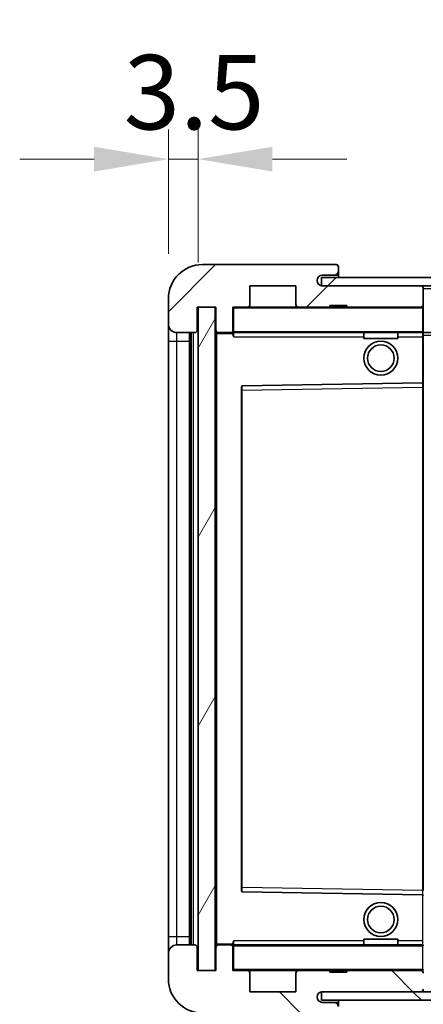
# Model space of a CAD drawing. Units: millimetres. Extents: x 0 to 8085, y 0 to 1686.
# Drawn here: x 3115 to 3162, y 733 to 849 of the extents above; entities that cross this region are included whole.
import ezdxf

# ---------------------------------------------------------------- set-up
doc = ezdxf.new("R2010")
doc.units = ezdxf.units.MM
doc.header["$LTSCALE"] = 6
doc.layers.get('Defpoints').update_dxf_attribs({"lineweight": 25})
for name, color, linetype, lineweight in [('Dimension (ISO)', 7, 'Continuous', 18), ('Dimension (ISO) @ 1', 7, 'Continuous', 18), ('Hatch (ISO)', 1, 'Continuous', 18), ('Symbol (ISO) @ 1', 7, 'Continuous', 18), ('Visible (ISO)', 7, 'Continuous', 35), ('Visible Narrow (ISO)', 7, 'Continuous', 25)]:
    doc.layers.add(name, color=color, linetype=linetype, lineweight=lineweight)
doc.styles.add('Note Text (TK)', font='txt')
doc.dimstyles.new('Default - Method 1b (TK)', dxfattribs={"dimscale": 6, "dimtxt": 2.5, "dimasz": 2.5, "dimexe": 1, "dimexo": 1.499999999999999, "dimgap": 1, "dimtad": 1, "dimtoh": 1, "dimrnd": 1e-08, "dimdsep": 46, "dimtxsty": 'Note Text (TK)', "dimcen": 0.09, "dimdle": 5, "dimclrd": 100, "dimclre": 100, "dimclrt": 7, "dimadec": 1, "dimazin": 1, "dimtfac": 1, "dimtmove": 0, "dimatfit": 3, "dimfxl": 0, "dimtolj": 1, "dimlwd": -1, "dimlwe": -1, "dimarcsym": 0})
doc.dimstyles.new('Default - Method 1b (TK)$7', dxfattribs={"dimscale": 6, "dimtxt": 2.5, "dimasz": 2.5, "dimexe": 1, "dimexo": 1.499999999999999, "dimgap": 1, "dimtad": 1, "dimtoh": 1, "dimrnd": 1e-08, "dimdsep": 46, "dimtxsty": 'Note Text (TK)', "dimcen": 0.09, "dimdle": 5, "dimclrd": 100, "dimclre": 100, "dimclrt": 7, "dimadec": 1, "dimazin": 1, "dimtfac": 1, "dimtmove": 0, "dimatfit": 3, "dimfxl": 0, "dimtolj": 1, "dimlwd": -1, "dimlwe": -1, "dimarcsym": 0})
pattern_1 = [(45, (2305.25, -27.9999999999998), (-7.857724105935509, 7.857724105935509), [])]
pattern_2 = [(135.0002104591499, (2305.25, -27.9999999999998), (-7.857695242850175, -7.857752968914823), [])]

# ---------------------------------------------------------------- blocks, each defined once
blk = doc.blocks.new('*D216')
at = {"layer": 'Defpoints', "color": 0, "transparency": 16777216}
for p in [(3137.832764746163, 737.3443344335486), (3342.83276474617, 737.4443344336297), (3342.83276474617, 695.3443344335511)]:
    blk.add_point(p, dxfattribs=at)
at = {"layer": 'Dimension (ISO)', "color": 100, "transparency": 16777216}
for p, q in [((3137.832764746163, 732.0943344335486), (3137.832764746163, 691.8443344335511)), ((3342.83276474617, 732.1943344336297), (3342.83276474617, 691.8443344335511)), ((3146.582764746163, 695.3443344335511), (3334.08276474617, 695.3443344335511))]:
    blk.add_line(p, q, dxfattribs=at)
for points in [[(3146.582764746163, 696.8026677668845), (3146.582764746163, 693.8860011002178), (3137.832764746163, 695.3443344335511)], [(3334.08276474617, 696.8026677668845), (3334.08276474617, 693.8860011002178), (3342.83276474617, 695.3443344335511)]]:
    blk.add_solid(points, dxfattribs=at)
at = {"layer": 'Dimension (ISO)', "color": 7, "transparency": 16777216, "insert": (3173.91231020073, 704.6113798880966), "char_height": 8.75, "attachment_point": 4, "style": 'Note Text (TK)'}
blk.add_mtext('\\A1;\\fＭＳ Ｐゴシック|b0|i0;\\H8.7500;有効寸法 / Max dim. 205', dxfattribs=at)
blk = doc.blocks.new('*D219')
at = {"layer": 'Defpoints', "color": 0, "transparency": 16777216}
for p in [(3135.832764746131, 832.7443344336282), (3132.332764746138, 816.3443344335465), (3135.832764746131, 815.3443344335477)]:
    blk.add_point(p, dxfattribs=at)
at = {"layer": 'Dimension (ISO)', "color": 100, "transparency": 16777216}
for p, q in [((3132.332764746138, 821.5943344335465), (3132.332764746138, 836.2443344336281)), ((3135.832764746131, 820.5943344335478), (3135.832764746131, 836.2443344336281)), ((3123.582764746138, 832.7443344336282), (3114.832764746138, 832.7443344336282)), ((3132.332764746138, 832.7443344336282), (3135.832764746131, 832.7443344336282)), ((3144.582764746131, 832.7443344336282), (3153.332764746131, 832.7443344336282))]:
    blk.add_line(p, q, dxfattribs=at)
for points in [[(3123.582764746138, 834.2026677669616), (3123.582764746138, 831.2860011002948), (3132.332764746138, 832.7443344336282)], [(3144.582764746131, 834.2026677669616), (3144.582764746131, 831.2860011002948), (3135.832764746131, 832.7443344336282)]]:
    blk.add_solid(points, dxfattribs=at)
at = {"layer": 'Dimension (ISO)', "color": 7, "transparency": 16777216, "insert": (3127.072821564317, 840.6193344336282), "char_height": 8.75, "attachment_point": 4, "style": 'Note Text (TK)'}
blk.add_mtext('\\A1;3.5', dxfattribs=at)

msp = doc.modelspace()

# ---------------------------------------------------------------- hatches: boundary and pattern name
at = {"layer": 'Hatch (ISO)'}
h = msp.add_hatch(dxfattribs=at)
h.set_pattern_fill('ANSI31', color=256, scale=88.9, style=0)
h.set_pattern_definition(pattern_1)
edge = h.paths.add_edge_path()
edge.add_ellipse((3139.632764746138, 812.6443344335491), major_axis=(4.563e-13, -0.3000000000000014), ratio=1, start_angle=1.0602e-12, end_angle=89.99999999991286)
edge.add_line((3139.932764746138, 812.6443344335491), (3139.932764746138, 815.3443344335496))
edge.add_line((3139.932764746138, 815.3443344335496), (3141.632764746137, 815.3443344335501))
edge.add_ellipse((3141.632764746137, 815.6443344335503), major_axis=(0, -0.3000000000000014), ratio=1, start_angle=0, end_angle=90.00000000002714)
edge.add_line((3141.932764746137, 815.6443344335503), (3141.932764746136, 817.8443344335506))
edge.add_line((3141.932764746137, 817.8443344335502), (3147.332764746136, 817.8443344335526))
edge.add_line((3147.332764746136, 817.8443344335526), (3147.332764746136, 815.6443344335526))
edge.add_ellipse((3147.632764746137, 815.644334433553), major_axis=(-0.299999999999998, -1.366e-13), ratio=1, start_angle=1.0602e-12, end_angle=89.99999999999935)
edge.add_line((3147.632764746137, 815.3443344335531), (3151.332764746137, 815.3443344335546))
edge.add_line((3151.332764746137, 815.3443344335546), (3151.332764746137, 815.5443344335542))
edge.add_line((3151.332764746137, 815.5443344335542), (3153.332764746137, 815.5443344335553))
edge.add_line((3153.332764746137, 815.5443344335553), (3153.332764746137, 815.3443344335549))
edge.add_line((3153.332764746137, 815.3443344335549), (3162.032764746137, 815.3443344335589))
edge.add_ellipse((3162.032764746137, 815.6443344335588), major_axis=(1.288e-13, -0.2999999999999958), ratio=1, start_angle=8.481e-13, end_angle=90.00000000000256)
edge.add_line((3162.332764746137, 815.6443344335588), (3162.332764746136, 817.544334433559))
edge.add_ellipse((3162.032764746137, 817.544334433559), major_axis=(0.299999999999998, 1.366e-13), ratio=1, start_angle=0, end_angle=89.99999999999939)
edge.add_line((3162.032764746136, 817.8443344335589), (3150.457764746136, 817.8443344335541))
edge.add_ellipse((3150.457764746136, 818.4693344335537), major_axis=(3.02e-13, -0.6249999999997979), ratio=1, start_angle=348.4630409672534, end_angle=360, ccw=False)
edge.add_ellipse((3150.457764746136, 818.4693344335537), major_axis=(-0.1249999999989449, -0.6123724356960097), ratio=1, start_angle=191.5369590327429, end_angle=359.9999999999999, ccw=False)
edge.add_line((3150.457764746136, 819.094334433554), (3151.832764746135, 819.0943344335545))
edge.add_ellipse((3151.832764746135, 819.5943344335544), major_axis=(2.309e-13, -0.5000000000000038), ratio=1, start_angle=0, end_angle=90)
edge.add_line((3152.332764746136, 819.5943344335546), (3152.332764746136, 820.0443344335547))
edge.add_ellipse((3152.032764746135, 820.0443344335547), major_axis=(0.299999999999998, -2.2e-15), ratio=1, start_angle=4.241e-13, end_angle=90.00000000002754)
edge.add_line((3152.032764746135, 820.3443344335546), (3136.332764746135, 820.3443344335478))
edge.add_ellipse((3136.332764746138, 816.3443344335477), major_axis=(-1.8199e-12, 4), ratio=1, start_angle=0, end_angle=89.9999999999933)
edge.add_line((3132.332764746138, 816.3443344335465), (3132.332764746138, 813.3443344335464))
edge.add_ellipse((3133.332764746139, 813.3443344335464), major_axis=(-1, -6e-16), ratio=1, start_angle=0, end_angle=90.00000000005191)
edge.add_line((3133.332764746139, 812.3443344335464), (3135.432764746139, 812.3443344335475))
edge.add_ellipse((3135.432764746139, 812.6443344335476), major_axis=(1.361e-13, -0.2999999999999997), ratio=1, start_angle=0, end_angle=89.99999999999945)
edge.add_line((3135.732764746139, 812.6443344335478), (3135.732764746137, 815.3443344335478))
edge.add_line((3135.732764746137, 815.3443344335477), (3135.832764746131, 815.3443344335477))
edge.add_line((3135.832764746131, 815.3443344335477), (3137.832764746131, 815.3443344335483))
edge.add_line((3137.832764746131, 815.3443344335483), (3137.932764746138, 815.3443344335483))
edge.add_line((3137.932764746138, 815.3443344335483), (3137.932764746139, 812.6443344335486))
edge.add_ellipse((3138.232764746139, 812.6443344335489), major_axis=(-0.2999999999999994, -1.366e-13), ratio=1, start_angle=0, end_angle=90.00000000000107)
edge.add_line((3138.232764746139, 812.3443344335487), (3139.632764746139, 812.3443344335492))
h = msp.add_hatch(dxfattribs=at)
h.set_pattern_fill('ANSI31', color=256, scale=88.9, style=0)
h.set_pattern_definition(pattern_1)
edge = h.paths.add_edge_path()
edge.add_line((3349.832764746138, 813.0943344336363), (3344.832764746139, 813.0943344336342))
edge.add_line((3344.832764746139, 813.0943344336342), (3344.832764746139, 812.0943344336342))
edge.add_line((3344.832764746139, 812.0943344336342), (3349.832764746139, 812.0943344336363))
edge.add_ellipse((3349.832764746138, 813.5943344336363), major_axis=(6.570000000000002e-13, -1.500000000000004), ratio=1, start_angle=6.865e-13, end_angle=89.99999999999798)
edge.add_line((3351.332764746138, 813.594334433637), (3351.332764746137, 817.344334433637))
edge.add_ellipse((3349.832764746138, 817.3443344336363), major_axis=(1.500000000000091, 6.854000000000001e-13), ratio=1, start_angle=2.836e-13, end_angle=89.9999999999962)
edge.add_line((3349.832764746136, 818.8443344336363), (3150.332764746136, 818.8443344335535))
edge.add_line((3150.332764746136, 818.8443344335535), (3150.332764746137, 817.856961997858))
edge.add_line((3150.332764746137, 817.8569619978581), (3150.332764746137, 817.8443344335537))
edge.add_line((3150.332764746137, 817.8443344335535), (3150.457764746136, 817.8443344335535))
edge.add_line((3150.457764746136, 817.8443344335537), (3162.032764746136, 817.8443344335585))
edge.add_line((3162.032764746136, 817.8443344335589), (3330.332764746137, 817.8443344336281))
edge.add_line((3330.332764746137, 817.8443344336281), (3336.232764746136, 817.8443344336307))
edge.add_line((3336.232764746136, 817.8443344336307), (3342.732764746136, 817.8443344336335))
edge.add_line((3342.732764746137, 817.8443344336335), (3349.332764746137, 817.8443344336362))
edge.add_line((3349.332764746137, 817.8443344336362), (3349.832764746138, 817.8443344336363))
edge.add_ellipse((3349.832764746138, 817.3443344336363), major_axis=(-2.072e-13, 0.5000000000000399), ratio=1, start_angle=270.0000000000048, end_angle=359.9999999999966, ccw=False)
edge.add_line((3350.332764746137, 817.3443344336363), (3350.332764746138, 813.5943344336363))
edge.add_ellipse((3349.832764746138, 813.5943344336363), major_axis=(0.4999999999999716, 2.05e-13), ratio=1, start_angle=270.0000000000009, end_angle=360.0000000000009, ccw=False)
h = msp.add_hatch(dxfattribs=at)
h.set_pattern_fill('ANSI31', color=256, scale=88.9, angle=14.99997778074499, style=0)
h.set_pattern_definition([(59.99997778074501, (2305.25, -27.9999999999998), (-9.623705144844784, 5.556253732065161), [])])
h.paths.add_polyline_path([(3137.832764746131, 815.3443344335483), (3135.832764746131, 815.3443344335477), (3135.832764746163, 737.3443344335478), (3137.832764746163, 737.3443344335486)])
h = msp.add_hatch(dxfattribs=at)
h.set_pattern_fill('ANSI31', color=256, scale=88.9, angle=90.00021045915001, style=0)
h.set_pattern_definition(pattern_2)
edge = h.paths.add_edge_path()
edge.add_ellipse((3139.632764746168, 740.0443344335501), major_axis=(0.3000000000000014, 2.51e-13), ratio=1, start_angle=0, end_angle=89.99999999991137)
edge.add_line((3139.632764746169, 740.3443344335498), (3138.232764746169, 740.3443344335492))
edge.add_ellipse((3138.232764746169, 740.0443344335492), major_axis=(-1.13e-13, 0.2999999999999997), ratio=1, start_angle=0, end_angle=90.00000000000004)
edge.add_line((3137.932764746169, 740.0443344335492), (3137.932764746171, 737.3443344335492))
edge.add_line((3137.93276474617, 737.3443344335492), (3137.832764746163, 737.3443344335492))
edge.add_line((3137.832764746163, 737.3443344335492), (3135.832764746163, 737.3443344335484))
edge.add_line((3135.832764746163, 737.3443344335484), (3135.732764746169, 737.3443344335484))
edge.add_line((3135.732764746169, 737.3443344335484), (3135.732764746169, 740.0443344335484))
edge.add_ellipse((3135.432764746169, 740.0443344335483), major_axis=(0.2999999999999997, 1.133e-13), ratio=1, start_angle=0, end_angle=89.99999999999872)
edge.add_line((3135.432764746169, 740.3443344335483), (3133.33276474617, 740.3443344335478))
edge.add_ellipse((3133.332764746169, 739.3443344335478), major_axis=(7.69e-14, 1), ratio=1, start_angle=0, end_angle=90.00000000005211)
edge.add_line((3132.332764746169, 739.3443344335469), (3132.332764746171, 736.3443344335469))
edge.add_ellipse((3136.332764746172, 736.3443344335487), major_axis=(-4, -1.9684e-12), ratio=1, start_angle=0, end_angle=89.99999999999343)
edge.add_line((3136.332764746172, 732.3443344335487), (3152.032764746172, 732.3443344335546))
edge.add_ellipse((3152.032764746172, 732.6443344335547), major_axis=(1.122e-13, -0.3000000000000003), ratio=1, start_angle=0, end_angle=90.0000000000263)
edge.add_line((3152.332764746172, 732.6443344335552), (3152.332764746172, 733.0943344335553))
edge.add_ellipse((3151.832764746172, 733.0943344335546), major_axis=(0.5000000000000049, 1.922e-13), ratio=1, start_angle=0, end_angle=89.99999999999935)
edge.add_line((3151.832764746171, 733.5943344335546), (3150.457764746172, 733.5943344335541))
edge.add_ellipse((3150.45776474617, 734.2193344335542), major_axis=(2.386e-13, -0.625), ratio=1, start_angle=191.5369590327215, end_angle=360.0000000000001, ccw=False)
edge.add_ellipse((3150.45776474617, 734.2193344335542), major_axis=(-0.124999999999224, 0.6123724356958462), ratio=1, start_angle=348.4630409672763, end_angle=359.99999999999966, ccw=False)
edge.add_line((3150.45776474617, 734.8443344335541), (3162.03276474617, 734.8443344335589))
edge.add_ellipse((3162.03276474617, 735.1443344335588), major_axis=(1.167e-13, -0.3000000000000014), ratio=1, start_angle=0, end_angle=89.99999999999912)
edge.add_line((3162.332764746171, 735.1443344335592), (3162.33276474617, 737.0443344335592))
edge.add_ellipse((3162.03276474617, 737.0443344335592), major_axis=(0.2999999999999936, 1.078e-13), ratio=1, start_angle=1.4691e-12, end_angle=90.00000000000146)
edge.add_line((3162.03276474617, 737.3443344335593), (3153.332764746171, 737.3443344335558))
edge.add_line((3153.332764746171, 737.3443344335554), (3153.332764746171, 737.1443344335554))
edge.add_line((3153.332764746171, 737.1443344335554), (3151.33276474617, 737.1443344335547))
edge.add_line((3151.33276474617, 737.1443344335547), (3151.33276474617, 737.3443344335545))
edge.add_line((3151.33276474617, 737.3443344335544), (3147.632764746169, 737.3443344335527))
edge.add_ellipse((3147.63276474617, 737.0443344335533), major_axis=(-1.167e-13, 0.3000000000000014), ratio=1, start_angle=0, end_angle=89.99999999999893)
edge.add_line((3147.332764746169, 737.0443344335526), (3147.332764746171, 734.8443344335531))
edge.add_line((3147.33276474617, 734.8443344335531), (3141.932764746171, 734.8443344335507))
edge.add_line((3141.932764746171, 734.8443344335507), (3141.932764746171, 737.0443344335507))
edge.add_ellipse((3141.63276474617, 737.0443344335507), major_axis=(0.3000000000000003, 1.144e-13), ratio=1, start_angle=1.8932e-12, end_angle=90.00000000002564)
edge.add_line((3141.632764746169, 737.3443344335509), (3139.93276474617, 737.3443344335501))
edge.add_line((3139.93276474617, 737.3443344335498), (3139.932764746169, 740.0443344335503))
h = msp.add_hatch(dxfattribs=at)
h.set_pattern_fill('ANSI31', color=256, scale=88.9, angle=90.00021045915001, style=0)
h.set_pattern_definition(pattern_2)
edge = h.paths.add_edge_path()
edge.add_line((3344.832764746171, 739.5943344336313), (3349.83276474617, 739.5943344336333))
edge.add_ellipse((3349.83276474617, 739.0943344336333), major_axis=(-2.082000000000001e-13, 0.4999999999999651), ratio=1, start_angle=270.0000000000003, end_angle=359.9999999999965, ccw=False)
edge.add_line((3350.33276474617, 739.0943344336335), (3350.332764746171, 735.3443344336335))
edge.add_ellipse((3349.832764746171, 735.3443344336334), major_axis=(0.5000000000000429, 1.704e-13), ratio=1, start_angle=270.0000000000049, end_angle=360.0000000000008, ccw=False)
edge.add_line((3349.832764746171, 734.8443344336334), (3349.332764746171, 734.8443344336333))
edge.add_line((3349.332764746171, 734.8443344336331), (3342.732764746171, 734.8443344336303))
edge.add_line((3342.732764746171, 734.8443344336303), (3336.232764746171, 734.8443344336276))
edge.add_line((3336.232764746171, 734.8443344336276), (3330.332764746172, 734.8443344336251))
edge.add_line((3330.332764746172, 734.8443344336251), (3162.032764746172, 734.8443344335549))
edge.add_line((3162.03276474617, 734.8443344335553), (3150.45776474617, 734.8443344335504))
edge.add_line((3150.45776474617, 734.8443344335501), (3150.332764746171, 734.8443344335501))
edge.add_line((3150.332764746171, 734.8443344335501), (3150.332764746171, 734.8317068692502))
edge.add_line((3150.332764746171, 734.8317068692502), (3150.332764746172, 733.8443344335502))
edge.add_line((3150.332764746172, 733.8443344335502), (3349.832764746171, 733.8443344336334))
edge.add_ellipse((3349.832764746171, 735.3443344336334), major_axis=(6.601e-13, -1.500000000000065), ratio=1, start_angle=5.598e-13, end_angle=89.99999999999615)
edge.add_line((3351.332764746171, 735.3443344336339), (3351.33276474617, 739.0943344336339))
edge.add_ellipse((3349.83276474617, 739.0943344336333), major_axis=(1.50000000000002, 6.457000000000002e-13), ratio=1, start_angle=1.025e-13, end_angle=89.9999999999977)
edge.add_line((3349.832764746169, 740.5943344336334), (3344.832764746169, 740.5943344336313))
edge.add_line((3344.832764746171, 740.5943344336313), (3344.832764746171, 739.5943344336313))

# ---------------------------------------------------------------- linework, layer by layer
at = {"layer": 'Visible (ISO)'}
for p, q in [((3152.032764746135, 820.3443344335546), (3136.332764746136, 820.3443344335478)), ((3152.032764746135, 820.3443344335692), (3152.082764746135, 820.3443344335692)), ((3152.327713720413, 820.1443344335692), (3152.315607458611, 820.1443344335692)), ((3152.332764746135, 820.0943344335692), (3152.332764746135, 820.0443344335691)), ((3152.332764746136, 819.5943344335546), (3152.332764746136, 820.0443344335547)), ((3349.832764746136, 818.8443344336357), (3150.332764746136, 818.8443344335535)), ((3150.332764746136, 818.8443344335535), (3150.332764746137, 817.8443344335535)), ((3150.457764746136, 819.094334433554), (3151.832764746135, 819.0943344335542)), ((3151.832764746135, 819.0943344335692), (3152.332764746136, 819.0943344335692)), ((3152.332764746136, 819.0943344335692), (3152.332764746136, 819.5943344335692)), ((3152.332764746136, 819.0943344335709), (3152.332764746136, 818.8443344335706)), ((3141.932764746137, 815.6443344335503), (3141.932764746137, 817.8443344335502)), ((3141.932764746137, 817.8443344335502), (3147.332764746136, 817.8443344335526)), ((3147.332764746136, 817.8443344335526), (3147.332764746137, 815.6443344335524)), ((3150.332764746137, 817.8443344335535), (3349.832764746138, 817.8443344336357)), ((3162.032764746136, 817.8443344335589), (3150.457764746136, 817.844334433554)), ((3162.332764746136, 817.5443344335736), (3162.332764746136, 817.8443344335733)), ((3162.332764746137, 815.6443344335588), (3162.332764746136, 817.544334433559)), ((3132.332764746138, 816.3443344335465), (3132.332764746138, 813.3443344335464)), ((3135.732764746139, 812.6443344335476), (3135.732764746137, 815.3443344335477)), ((3135.732764746137, 815.3443344335477), (3137.932764746138, 815.3443344335483)), ((3137.832764746131, 815.3443344335483), (3135.832764746131, 815.3443344335477)), ((3135.832764746131, 815.3443344335477), (3135.832764746163, 737.3443344335478)), ((3137.832764746163, 737.3443344335486), (3137.832764746131, 815.3443344335483)), ((3137.932764746138, 815.3443344335483), (3137.932764746139, 812.6443344335486)), ((3139.932764746139, 812.6443344335491), (3139.932764746138, 815.3443344335492)), ((3139.932764746138, 815.3443344335492), (3141.632764746137, 815.3443344335498)), ((3147.632764746137, 815.3443344335652), (3141.632764746137, 815.3443344335627)), ((3147.632764746137, 815.3443344335526), (3151.332764746137, 815.3443344335544)), ((3151.332764746137, 815.3443344335544), (3151.332764746137, 815.5443344335542)), ((3151.332764746137, 815.5443344335542), (3153.332764746137, 815.5443344335553)), ((3153.332764746137, 815.3443344335675), (3151.332764746137, 815.3443344335666)), ((3153.332764746137, 815.5443344335553), (3153.332764746137, 815.3443344335549)), ((3153.332764746137, 815.3443344335549), (3162.032764746137, 815.3443344335589)), ((3162.232764746137, 815.3443344335714), (3162.032764746137, 815.3443344335714)), ((3162.332764746138, 815.2443344335733), (3162.332764746137, 815.6443344335732)), ((3162.332764746139, 812.4443344335713), (3162.332764746138, 815.2443344335715)), ((3132.332764746138, 813.3443344335622), (3132.332764746139, 811.3443344335625)), ((3133.332764746139, 812.3443344335464), (3135.432764746139, 812.3443344335473)), ((3134.832764746168, 740.3443344335623), (3134.832764746139, 812.3443344335622)), ((3135.032764746139, 812.3443344335617), (3135.032764746169, 740.3443344335627)), ((3137.932764746139, 812.2443344335628), (3137.932764746168, 740.444334433563)), ((3138.232764746139, 812.344334433563), (3138.032764746138, 812.344334433563)), ((3138.232764746139, 812.3443344335487), (3139.632764746139, 812.3443344335487)), ((3139.932764746138, 812.3443344335639), (3139.632764746139, 812.3443344335637)), ((3139.932764746138, 812.6443344335615), (3139.932764746138, 812.4443344335621)), ((3139.932764746138, 812.4443344335637), (3139.932764746139, 812.1759969125992)), ((3140.032764746138, 812.3443344335622), (3162.232764746139, 812.3443344335714)), ((3155.33276474614, 812.3443344335695), (3155.332764746141, 811.6443344335694)), ((3159.332764746141, 811.644334433571), (3155.332764746141, 811.6443344335694)), ((3159.33276474614, 812.3443344335711), (3159.332764746141, 811.644334433571)), ((3162.332764746139, 811.8443344335733), (3162.332764746139, 812.4443344335729)), ((3162.332764746139, 812.3443344335753), (3330.33276474614, 812.344334433645)), ((3162.332764746141, 806.5427122931908), (3162.332764746139, 811.8443344335733)), ((3132.332764746139, 811.3443344335623), (3132.332764746168, 741.3443344335623)), ((3140.932764746141, 805.9959565739467), (3140.932764746166, 746.6927122931819)), ((3162.232764746141, 806.4426989195545), (3141.031129450821, 806.0959432020987)), ((3162.234400041461, 806.4427256650388), (3162.232764746141, 806.4426989195545)), ((3162.332764746141, 805.9426320513735), (3162.332764746141, 806.5427122931909)), ((3162.332764746166, 746.7460368157733), (3162.332764746141, 805.9426320513735)), ((3141.031129450846, 746.5927256650298), (3162.232764746166, 746.245969947592)), ((3162.232764746166, 746.245969947592), (3162.234400041487, 746.2459432021077)), ((3132.332764746168, 741.3443344335627), (3132.332764746169, 739.3443344335622)), ((3155.332764746169, 741.0443344335694), (3159.332764746169, 741.0443344335713)), ((3155.332764746169, 740.3443344335695), (3155.332764746169, 741.0443344335695)), ((3159.332764746169, 740.3443344335714), (3159.332764746169, 741.0443344335713)), ((3135.432764746169, 740.3443344335483), (3133.33276474617, 740.3443344335478)), ((3135.732764746169, 737.3443344335484), (3135.732764746169, 740.0443344335484)), ((3137.932764746169, 740.0443344335492), (3137.93276474617, 737.3443344335492)), ((3138.032764746168, 740.3443344335632), (3138.232764746169, 740.3443344335632)), ((3139.632764746169, 740.3443344335502), (3138.232764746169, 740.3443344335492)), ((3139.632764746169, 740.344334433564), (3139.932764746169, 740.3443344335642)), ((3139.932764746169, 740.5126719545285), (3139.932764746169, 740.2443344335637)), ((3139.932764746169, 740.2443344335624), (3139.932764746169, 740.0443344335627)), ((3139.93276474617, 737.3443344335498), (3139.932764746169, 740.0443344335504)), ((3162.232764746168, 740.3443344335714), (3140.032764746168, 740.3443344335622)), ((3132.332764746169, 739.3443344335469), (3132.332764746171, 736.3443344335469)), ((3137.93276474617, 737.3443344335492), (3135.732764746169, 737.3443344335484)), ((3135.832764746163, 737.3443344335478), (3137.832764746163, 737.3443344335486)), ((3141.632764746169, 737.344334433551), (3139.93276474617, 737.3443344335498)), ((3141.632764746169, 737.344334433563), (3147.63276474617, 737.3443344335656)), ((3141.932764746171, 734.8443344335507), (3141.932764746171, 737.0443344335507)), ((3147.332764746169, 737.0443344335526), (3147.332764746171, 734.8443344335531)), ((3151.33276474617, 737.3443344335544), (3147.63276474617, 737.3443344335531)), ((3151.33276474617, 737.1443344335547), (3151.33276474617, 737.3443344335544)), ((3151.33276474617, 737.3443344335669), (3153.332764746171, 737.3443344335678)), ((3153.332764746171, 737.1443344335554), (3151.33276474617, 737.1443344335547)), ((3162.03276474617, 737.3443344335593), (3153.332764746171, 737.3443344335554)), ((3153.332764746171, 737.3443344335554), (3153.332764746171, 737.1443344335554)), ((3162.03276474617, 737.3443344335714), (3162.23276474617, 737.3443344335714)), ((3147.332764746171, 734.8443344335531), (3141.932764746171, 734.8443344335507)), ((3349.832764746171, 734.8443344336334), (3150.332764746171, 734.8443344335501)), ((3150.332764746171, 734.8443344335501), (3150.332764746172, 733.8443344335502)), ((3150.45776474617, 734.8443344335541), (3162.03276474617, 734.8443344335589)), ((3150.332764746172, 733.8443344335502), (3349.832764746171, 733.8443344336334)), ((3151.832764746171, 733.5943344335546), (3150.457764746172, 733.594334433554)), ((3152.332764746172, 733.5943344335695), (3151.832764746171, 733.5943344335692)), ((3152.332764746172, 733.8443344335545), (3152.332764746172, 733.1443344335547))]:
    msp.add_line(p, q, dxfattribs=at)
for centre, radius in [((3157.33276474614, 809.3443344335723), 2), ((3157.33276474614, 809.3443344335723), 1.570585000000002), ((3157.332764746167, 743.3443344335723), 2), ((3157.332764746167, 743.3443344335723), 1.570585000000002)]:
    msp.add_circle(centre, radius, dxfattribs=at)
for centre, radius, start, end in [((3136.332764746138, 816.3443344335477), 4, 90.00000000002606, 180), ((3152.032764746135, 820.0443344335547), 0.299999999999998, 0, 90.00000000002606), ((3152.082764746135, 820.0943344335692), 0.250000000000012, 11.53695903285641, 90.00000000002606), ((3150.457764746136, 818.4693344335537), 0.625, 90.00000000002606, 270.000000000026), ((3151.832764746135, 819.5943344335544), 0.5000000000000038, 270.000000000026, 0), ((3162.032764746137, 817.5443344335588), 0.299999999999998, 0, 90.00000000002606), ((3140.032764746138, 815.2443344335619), 0.0999999999999977, 90, 180), ((3141.632764746137, 815.64433443355), 0.3000000000000014, 270, 0), ((3147.632764746137, 815.6443344335526), 0.299999999999998, 180, 270.000000000026), ((3162.032764746137, 815.6443344335588), 0.2999999999999958, 270.000000000026, 0), ((3162.232764746137, 815.2443344335711), 0.0999999999999999, 0, 90), ((3133.332764746139, 813.3443344335464), 1, 180, 270.0000000000521), ((3135.432764746139, 812.6443344335472), 0.2999999999999997, 270.000000000026, 0), ((3138.232764746137, 812.6443344335486), 0.2999999999999994, 180, 270.000000000026), ((3138.032764746139, 812.2443344335628), 0.0999999999999977, 90, 180), ((3139.632764746138, 812.6443344335491), 0.3000000000000014, 270.0000000001042, 0), ((3140.032764746138, 812.4443344335623), 0.0999999999999988, 180, 270), ((3162.232764746139, 812.4443344335713), 0.0999999999999977, 270, 0), ((3141.032764746141, 805.9959565739467), 0.1000000000000025, 90.93699696604719, 180), ((3162.232764746141, 806.5427122931908), 0.1000000000000215, 270.9369969660472, 0), ((3141.032764746166, 746.6927122931819), 0.0999999999999999, 180, 269.0630030339528), ((3162.232764746166, 746.1459565739557), 0.0999999999999999, 0, 89.06300303395281), ((3133.332764746169, 739.3443344335478), 1, 90, 180), ((3135.432764746169, 740.0443344335483), 0.2999999999999999, 0, 90.00000000002606), ((3138.032764746168, 740.4443344335632), 0.0999999999999988, 180, 270), ((3138.232764746169, 740.0443344335492), 0.2999999999999999, 90.00000000002606, 180), ((3139.632764746168, 740.0443344335501), 0.3000000000000015, 0, 89.99999999994789), ((3140.032764746168, 740.2443344335624), 0.0999999999999977, 90, 180), ((3162.232764746168, 740.2443344335713), 0.1000000000000043, 0, 90), ((3136.332764746172, 736.3443344335487), 4.000000000000002, 180, 270.000000000026), ((3140.03276474617, 737.4443344335623), 0.0999999999999988, 180, 270), ((3141.63276474617, 737.0443344335507), 0.3000000000000003, 0, 90.00000000005213), ((3147.63276474617, 737.0443344335533), 0.3000000000000015, 90.00000000002606, 180), ((3162.03276474617, 737.0443344335592), 0.2999999999999938, 0, 90.00000000002606), ((3162.23276474617, 737.4443344335713), 0.0999999999999977, 270, 0), ((3150.457764746172, 734.2193344335542), 0.6250000000000006, 90.00000000002606, 270.000000000026), ((3162.03276474617, 735.1443344335588), 0.3000000000000015, 270.000000000026, 0), ((3162.232764746172, 734.9443344335737), 0.1000000000000215, 270, 0), ((3151.832764746172, 733.0943344335546), 0.5000000000000053, 0, 90.00000000002606)]:
    msp.add_arc(centre, radius, start, end, dxfattribs=at)
msp.add_open_spline([(3152.332764746135, 820.0943344335692), (3152.332764746135, 820.1042479874407), (3152.33217594319, 820.11293369089), (3152.329766817475, 820.1361865214093), (3152.327713720413, 820.1443344335692), (3152.327713720413, 820.1443344335692)], degree=3, knots=[0.0412271589379892, 0.0412271589379892, 0.0412271589379892, 0.0412271589379892, 0.0460164085702583, 0.0460164085702583, 0.0567710400671013, 0.0567710400671013, 0.0567710400671013, 0.0567710400671013], dxfattribs=at)
for points in [[(3140.032764746139, 811.8443344335637), (3139.987703012605, 811.9450955329297), (3139.932764746139, 812.065618658516), (3139.932764746139, 812.1759969125992)], [(3139.932764746169, 740.5126719545285), (3139.932764746169, 740.6230502086117), (3139.987703012634, 740.7435733341981), (3140.032764746168, 740.844334433564)]]:
    msp.add_open_spline(points, degree=3, dxfattribs=at)
at = {"layer": 'Visible Narrow (ISO)'}
for p, q in [((3162.232764746136, 817.8443344335733), (3162.232764746136, 817.7679412313231)), ((3162.332764746137, 817.5443344335754), (3329.874507176642, 817.5443344336445)), ((3140.032764746138, 815.2443344335619), (3139.932764746137, 815.2443344335619)), ((3140.032764746138, 815.344334433562), (3140.032764746138, 815.2443344335619)), ((3140.032764746138, 812.4443344335621), (3140.032764746138, 815.2443344335619)), ((3140.032764746138, 815.2443344335619), (3162.232764746137, 815.2443344335711)), ((3162.232764746137, 815.420727635823), (3162.232764746137, 815.3443344335736)), ((3162.232764746137, 815.3443344335714), (3162.232764746137, 815.2443344335711)), ((3162.232764746137, 815.2443344335711), (3162.232764746139, 812.4443344335713)), ((3162.332764746138, 815.2443344335711), (3162.232764746137, 815.2443344335711)), ((3133.332764746139, 811.3443344335626), (3133.332764746139, 812.3443344335623)), ((3135.282764746169, 740.3443344335627), (3135.282764746138, 812.3443344335617)), ((3138.032764746139, 812.2443344335628), (3137.932764746139, 812.2443344335628)), ((3138.032764746139, 812.344334433563), (3138.032764746139, 812.2443344335628)), ((3138.032764746139, 812.2443344335628), (3139.932764746138, 812.2443344335637)), ((3138.032764746168, 740.444334433563), (3138.032764746139, 812.2443344335628)), ((3139.932764746138, 812.4443344335623), (3140.032764746138, 812.4443344335623)), ((3140.032764746138, 812.4443344335623), (3140.032764746138, 812.3443344335622)), ((3162.232764746139, 812.4443344335713), (3140.032764746138, 812.4443344335621)), ((3140.032764746139, 811.844334433564), (3140.032764746138, 812.3443344335637)), ((3140.032764746139, 811.8443344335637), (3155.332764746141, 811.8443344335705)), ((3159.332764746141, 811.8443344335719), (3162.232764746139, 811.8443344335733)), ((3162.232764746139, 812.3443344335714), (3162.232764746139, 812.4443344335713)), ((3162.232764746139, 812.4443344335713), (3162.332764746139, 812.4443344335713)), ((3162.232764746139, 812.3443344335727), (3162.232764746139, 811.8443344335733)), ((3162.232764746139, 811.8443344335733), (3162.332764746139, 811.8443344335733)), ((3162.232764746139, 811.8443344335733), (3162.232764746141, 806.4426989195545)), ((3162.332764746139, 812.0443344335754), (3334.377243067184, 812.0443344336464)), ((3132.332764746139, 811.3443344335625), (3133.332764746139, 811.3443344335626)), ((3133.332764746168, 741.3443344335627), (3133.332764746139, 811.3443344335626)), ((3133.332764746139, 811.3443344335626), (3134.832764746139, 811.3443344335632)), ((3141.032764746142, 805.5959030794023), (3141.031129450821, 806.095943202099)), ((3141.032764746142, 805.5959030794023), (3162.232764746141, 805.9426320513735)), ((3162.234400041461, 806.4427256650388), (3162.232764746141, 805.9426320513735)), ((3162.332764746141, 805.9426320513735), (3162.232764746141, 805.9426320513735)), ((3162.232764746141, 805.9426320513735), (3162.232764746166, 746.7460368157733)), ((3140.932764746141, 805.5959030794023), (3141.032764746142, 805.5959030794023)), ((3141.032764746166, 747.0927657877272), (3141.032764746142, 805.5959030794023)), ((3140.932764746166, 747.0927657877272), (3141.032764746166, 747.0927657877272)), ((3141.031129450846, 746.5927256650302), (3141.032764746166, 747.0927657877272)), ((3162.232764746166, 746.7460368157733), (3141.032764746166, 747.0927657877272)), ((3162.332764746166, 746.7460368157733), (3162.232764746166, 746.7460368157733)), ((3162.232764746166, 746.7460368157733), (3162.234400041487, 746.245943202108)), ((3162.232764746166, 746.245969947592), (3162.232764746168, 740.8443344335733)), ((3132.332764746168, 741.3443344335623), (3133.332764746168, 741.3443344335627)), ((3133.332764746168, 740.3443344335626), (3133.332764746168, 741.3443344335627)), ((3133.332764746168, 741.3443344335627), (3134.832764746168, 741.3443344335632)), ((3137.932764746168, 740.4443344335632), (3138.032764746168, 740.4443344335632)), ((3139.932764746169, 740.4443344335637), (3138.032764746168, 740.444334433563)), ((3138.032764746168, 740.4443344335632), (3138.032764746168, 740.3443344335632)), ((3140.032764746168, 740.2443344335624), (3139.932764746169, 740.2443344335624)), ((3140.032764746168, 740.3443344335642), (3140.032764746168, 740.8443344335642)), ((3155.332764746169, 740.8443344335705), (3140.032764746168, 740.844334433564)), ((3140.032764746168, 740.3443344335622), (3140.032764746168, 740.2443344335624)), ((3140.03276474617, 737.4443344335622), (3140.032764746168, 740.2443344335624)), ((3140.032764746168, 740.2443344335624), (3162.232764746168, 740.2443344335713)), ((3162.232764746168, 740.8443344335733), (3159.332764746169, 740.8443344335719)), ((3162.332764746168, 740.8443344335733), (3162.232764746168, 740.8443344335733)), ((3162.232764746168, 740.8443344335733), (3162.232764746168, 740.3443344335733)), ((3162.232764746168, 740.3443344335714), (3162.232764746168, 740.2443344335713)), ((3162.232764746168, 740.2443344335713), (3162.23276474617, 737.4443344335713)), ((3162.332764746168, 740.2443344335713), (3162.232764746168, 740.2443344335713)), ((3139.93276474617, 737.4443344335623), (3140.03276474617, 737.4443344335623)), ((3140.03276474617, 737.4443344335623), (3140.03276474617, 737.3443344335623)), ((3162.23276474617, 737.4443344335713), (3140.03276474617, 737.4443344335622)), ((3162.23276474617, 737.3443344335714), (3162.23276474617, 737.4443344335713)), ((3162.23276474617, 737.4443344335713), (3162.33276474617, 737.4443344335713)), ((3162.23276474617, 737.3443344335736), (3162.23276474617, 737.2679412313237)), ((3162.232764746172, 734.9207276358238), (3162.232764746172, 734.8443344335733))]:
    msp.add_line(p, q, dxfattribs=at)

# ---------------------------------------------------------------- dimensions: what is measured, and where the dimension line sits
at = {"layer": 'Dimension (ISO) @ 1', "color": 100}
dim = msp.add_linear_dim(base=(3135.832764746131, 832.7443344336282), p1=(3132.332764746138, 816.3443344335465), p2=(3135.832764746131, 815.3443344335477), angle=180, dimstyle='Default - Method 1b (TK)', override={"dimscale": 1, "dimtxt": 8.75, "dimasz": 8.75, "dimexe": 3.5, "dimexo": 5.249999999999999, "dimgap": 3.5, "dimtoh": 0, "dimdec": 2, "dimcen": 0.315, "dimtol": 0, "dimlim": 0, "dimtp": 0, "dimtm": 0, "dimtdec": 2, "dimtix": 0, "dimtofl": 1, "dimtmove": 0, "dimatfit": 1}, dxfattribs=at)
dim.commit()
dim.dimension.update_dxf_attribs({"geometry": '*D219', "text_midpoint": (3134.082764746135, 832.7443344336282), "dimtype": 128})
dim = msp.add_linear_dim(base=(3342.83276474617, 695.3443344335511), p1=(3137.832764746163, 737.3443344335486), p2=(3342.83276474617, 737.4443344336297), text='\\fＭＳ Ｐゴシック|b0|i0;\\H8.7500;有効寸法 / Max dim. <>', dimstyle='Default - Method 1b (TK)', override={"dimscale": 1, "dimtxt": 8.75, "dimasz": 8.75, "dimexe": 3.5, "dimexo": 5.249999999999999, "dimgap": 3.5, "dimtoh": 0, "dimdec": 2, "dimcen": 0.315, "dimtol": 0, "dimlim": 0, "dimtp": 0, "dimtm": 0, "dimtdec": 2, "dimtix": 0, "dimtofl": 0, "dimtmove": 0, "dimatfit": 1}, dxfattribs=at)
dim.commit()
dim.dimension.update_dxf_attribs({"geometry": '*D216', "text_midpoint": (3240.332764746185, 695.3443344335511), "dimtype": 128})

# ---------------------------------------------------------------- leaders
at = {"layer": 'Symbol (ISO) @ 1', "color": 100, "annotation_type": 0, "has_hookline": 1, "hookline_direction": 1, "text_width": 148.4517045454546}
msp.add_leader([(3332.318888070569, 816.3527466821713), (3292.214299596206, 886.1299270948086), (3283.464299596206, 886.1299270948086)], dimstyle='Default - Method 1b (TK)$7', override={"dimscale": 1, "dimtxt": 8.75, "dimasz": 8.75, "dimgap": 0, "dimtad": 1}, dxfattribs=at)

doc.saveas('drawing.dxf')
